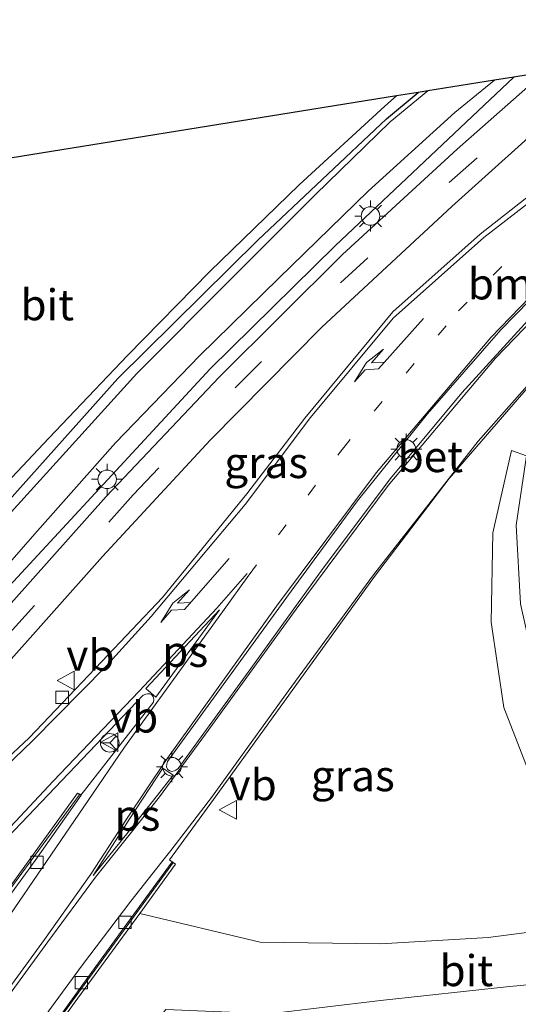
# Model space of a CAD drawing. Units: metres. Extents: x 99997 to 109998, y 456249 to 460253.
# Drawn here: x 104915 to 104955, y 458248 to 458327 of the extents above; entities that cross this region are included whole.
import ezdxf
from ezdxf.enums import TextEntityAlignment as Align

# ---------------------------------------------------------------- set-up
doc = ezdxf.new("R2010")
doc.units = ezdxf.units.M
doc.linetypes.add('VW-1-3_STREEP', pattern=[4, 1, -3])
doc.linetypes.add('VW-3-9_STREEP', pattern=[12, 3, -9])
doc.layers.get('0').update_dxf_attribs({"lineweight": 25})
doc.layers.add('B-ME-GW-INSTEEKWATERGANG-L-B1', color=10, linetype='Continuous')
doc.layers.add('B-ME-KG-KADASTRAAL-OPNAMEDTMGRENS-L-B1', color=10, linetype='Continuous')
for name, color, linetype, lineweight in [('B-ME-GW-KRUINLIJN-L-B1', 93, 'Continuous', 18), ('B-ME-GW-TEENLIJN-L-B1', 93, 'Continuous', 18), ('B-ME-IE-GRASLAND-GV-B6', 93, 'Continuous', 18), ('B-ME-IE-MEUBILAIR_WEGMEUBILAIR-LICHTMAST-S-B1', 8, 'Continuous', 18), ('B-ME-KW-LEUNING-L-B1', 8, 'Continuous', 18), ('B-ME-MW-MUUR-GV-B6', 8, 'IE-TERREINAFSCHEIDING-KUNSTMATIG', 18), ('B-ME-OG-WATER-GV-B6', 153, 'Continuous', 18), ('B-ME-VH-VERH_SOORT-BETON-OVERIG-GV-B6', 8, 'IE-TERREINAFSCHEIDING-NATUURLIJK-HOUTWAL', 18), ('B-ME-VH-VERH_SOORT-BITUMEN-GV-B6', 8, 'IE-TERREINAFSCHEIDING-NATUURLIJK-HOUTWAL', 18), ('B-ME-VV-KOLK-S-B1', 8, 'Continuous', 18), ('B-ME-VW-MARKERING-13STREEP-045-L-B1', 255, 'VW-1-3_STREEP', 18), ('B-ME-VW-MARKERING-39STREEP-015-L-B1', 255, 'VW-3-9_STREEP', 18), ('B-ME-VW-MARKERING-PIJLRE750-S-B1', 7, 'Continuous', 18), ('B-ME-VW-MARKERING-STREEP-015-L-B1', 7, 'Continuous', 18), ('B-ME-VW-MARKERING-VLAKMARK-GV-B6', 7, 'Continuous', 18), ('B-ME-VW-MEUBILAIR_WEGMEUBILAIR-RONA-S-B1', 8, 'Continuous', 18), ('B-ME-VW-MEUBILAIR_WEGMEUBILAIR-VERKEERSBORD-S-B1', 8, 'Continuous', 18)]:
    doc.layers.add(name, color=color, linetype=linetype, lineweight=lineweight)
doc.styles.add('NLCS-ISO', font='NLCS-ISO.TTF')
doc.linetypes.add('IE-TERREINAFSCHEIDING-KUNSTMATIG', pattern='A,4,[82,NLCS.SHX,S=0.75,R=90,X=0,Y=0],4,-2', length=10)
doc.linetypes.add('IE-TERREINAFSCHEIDING-NATUURLIJK-HOUTWAL', pattern='A,7,-1.5,[67,NLCS.SHX,S=0.75,R=45,X=0,Y=0],-1.5,7,-1.5,[70,NLCS.SHX,S=0.75,R=0,X=0,Y=0],-1.5', length=20)

# ---------------------------------------------------------------- blocks, each defined once
blk = doc.blocks.new('pijlr')
for p, q in [((0, 0, 0.1), (5.45, 0, 0.1)), ((5.45, -0.75, 0.1), (4.7, 0, 0.1)), ((6.2, -0.75, 0.1), (5.45, 0, 0.1)), ((4, -0.75, 0.1), (5.45, -0.75, 0.1)), ((5.7, -1.05, 0.1), (4, -0.75, 0.1)), ((7.5, -0.75, 0.1), (5.7, -1.05, 0.1)), ((7.5, -0.75, 0.1), (6.2, -0.75, 0.1))]:
    blk.add_line(p, q)
blk = doc.blocks.new('lantaarnpaal')
for p, q in [((-0.884, 0.884), (-0.53, 0.53)), ((0, 0.75), (0, 1.25)), ((0.53, 0.53), (0.884, 0.884)), ((-0.75, 0), (-1.25, 0)), ((0.75, 0), (1.25, 0)), ((-0.53, -0.53), (-0.884, -0.884)), ((0, -0.75), (0, -1.25)), ((0.53, -0.53), (0.884, -0.884))]:
    blk.add_line(p, q)
blk.add_circle((0, 0), 0.75)
blk = doc.blocks.new('kolk')
blk.add_lwpolyline([(-0.5, -0.5), (0.5, -0.5), (0.5, 0.5), (-0.5, 0.5)], close=True)
blk = doc.blocks.new('verkeersbord')
for p, q in [((0, 0.75), (-0.75, -0.625)), ((0.75, -0.625), (0, 0.75)), ((-0.75, -0.625), (0.75, -0.625))]:
    blk.add_line(p, q)
blk = doc.blocks.new('wegwijzer')
for q in [(-0.53, -0.53), (0, 0.75), (0.53, -0.53)]:
    blk.add_line((0, 0), q)
blk.add_circle((0, 0), 0.75)

msp = doc.modelspace()

# ---------------------------------------------------------------- linework, layer by layer
at = {"layer": 'B-ME-GW-INSTEEKWATERGANG-L-B1'}
for points in [[(104954.93, 458322.345, -1.574), (104940.5147, 458308.7321, -1.51), (104930.4395, 458298.8291, -1.37), (104909.582, 458276.318, -1.299), (104903.069, 458274.094, -1.44), (104894.488, 458273.707, -1.48), (104870.209, 458271.642, -1.628)], [(104878.323, 458278.767, -1.465), (104891.51, 458280.43, -1.535), (104897.873, 458281.327, -1.484), (104905.45, 458282.227, -1.414), (104908.7326, 458282.4942, -1.4317), (104909.642, 458282.981, -1.434), (104912.863, 458286.747, -1.189), (104922.986, 458298.045, -1.358), (104934.286, 458309.187, -1.386), (104944.669, 458318.972, -1.498), (104947.211, 458321.104, -1.492)]]:
    msp.add_polyline3d(points, dxfattribs=at)
at = {"layer": 'B-ME-GW-KRUINLIJN-L-B1'}
msp.add_polyline3d([(104921.61, 458240.641, 1.495), (104926.874, 458247.205, 0.981), (104935.189, 458246.849, 1.218), (104944.185, 458247.93, 1.253), (104954.581, 458249.062, 1.248), (104963.853, 458249.9, 1.284), (104968.815, 458250.808, 1.225), (104970.078, 458252.644, 1.107), (104970.187, 458255.279, 1.008), (104968.517, 458257.699, 0.798), (104964.821, 458260.877, 0.596), (104960.21, 458266.794, 0.26), (104956.936, 458273.417, -0.145), (104955.485, 458279.896, -0.43), (104955.116, 458286.234, -0.714), (104955.961, 458291.807, -0.964)], dxfattribs=at)
at = {"layer": 'B-ME-GW-TEENLIJN-L-B1'}
msp.add_polyline3d([(104955.961, 458291.807, -0.964), (104954.757, 458292.256, -1.035), (104953.236, 458285.609, -0.984), (104953.099, 458278.402, -1.006), (104954.124, 458271.527, -1.046), (104956.648, 458265.028, -0.958), (104960.053, 458260.18, -0.775), (104963.599, 458256.562, -0.437), (104965.598, 458254.463, -0.05), (104961.57, 458254.13, -0.438), (104952.866, 458253.003, -0.63), (104944.176, 458252.477, -0.791), (104934.482, 458252.633, -1.128), (104924.766, 458254.92, -1.583)], dxfattribs=at)
at = {"layer": 'B-ME-IE-GRASLAND-GV-B6'}
for points in [[(104909.582, 458276.318, -1.299), (104930.4395, 458298.8291, -1.37), (104940.5147, 458308.7321, -1.51), (104954.93, 458322.345, -1.574), (104957.407, 458322.743, -1.462), (104950.374, 458316.54, -1.299), (104941.128, 458308.033, -1.244), (104931.157, 458298.147, -1.272), (104922.053, 458288.528, -1.269), (104913.043, 458278.472, -1.28)], [(104910.96, 458279.437, -2.239), (104916.292, 458285.523, -2.229), (104922.81, 458292.859, -2.269), (104929.59, 458299.868, -2.305), (104935.983, 458306.137, -2.251), (104943.187, 458313.142, -2.26), (104950.167, 458319.479, -2.169), (104953.377, 458322.095, -2.235), (104954.93, 458322.345, -1.574), (104940.5147, 458308.7321, -1.51), (104930.4395, 458298.8291, -1.37), (104909.582, 458276.318, -1.299)], [(104912.863, 458286.747, -1.189), (104922.986, 458298.045, -1.358), (104934.286, 458309.187, -1.386), (104944.669, 458318.972, -1.498), (104947.211, 458321.104, -1.492), (104948, 458321.231, -2.277), (104944.95, 458318.723, -2.275), (104938.909, 458312.858, -2.298), (104932.214, 458306.174, -2.29), (104924.538, 458298.445, -2.227), (104911.767, 458284.397, -2.201)], [(104914.017, 458289.611, -1.053), (104917.42, 458293.246, -1.151), (104923.769, 458299.897, -1.239), (104930.405, 458306.682, -1.283), (104937.621, 458313.65, -1.349), (104944.526, 458320.001, -1.439), (104945.47, 458320.824, -1.43), (104947.211, 458321.104, -1.492), (104944.669, 458318.972, -1.498), (104934.286, 458309.187, -1.386), (104922.986, 458298.045, -1.358)], [(104913.281, 458274.225, -1.213), (104921.746, 458283.694, -1.199), (104930.45, 458293.08, -1.186), (104939.457, 458302.19, -1.173), (104949.92, 458311.898, -1.183), (104958.774, 458319.864, -1.351)], [(104959.846, 458315.66, -1.056), (104952.232, 458309.673, -1.096), (104945.179, 458303.432, -1.103), (104938.076, 458294.848, -1.077), (104933.406, 458288.761, -1.096), (104926.589, 458280.403, -1.192), (104921.705, 458275.248, -1.273), (104915.842, 458269.093, -1.271), (104913.656, 458267.052, -1.268)], [(104922.986, 458298.045, -1.358), (104912.863, 458286.747, -1.189)], [(104961.57, 458254.13, -0.438), (104952.866, 458253.003, -0.63), (104944.176, 458252.477, -0.791), (104934.482, 458252.633, -1.128), (104924.766, 458254.92, -1.583), (104927.648, 458258.918, -1.534), (104927.363, 458259.103, -1.676), (104927.1543, 458259.2538, -1.643), (104930.722, 458264.109, -1.265), (104936.914, 458272.725, -1.081), (104943.686, 458282.086, -0.953), (104949.731, 458289.988, -0.951), (104956.598, 458297.936, -0.923)], [(104956.648, 458265.028, -0.958), (104954.124, 458271.527, -1.046), (104953.099, 458278.402, -1.006), (104953.236, 458285.609, -0.984), (104954.757, 458292.256, -1.035), (104955.961, 458291.807, -0.964), (104955.116, 458286.234, -0.714), (104955.485, 458279.896, -0.43)], [(104955.485, 458279.896, -0.43), (104955.116, 458286.234, -0.714), (104955.961, 458291.807, -0.964), (104954.757, 458292.256, -1.035), (104953.236, 458285.609, -0.984), (104953.099, 458278.402, -1.006), (104954.124, 458271.527, -1.046), (104956.648, 458265.028, -0.958)], [(104890.459, 458244.485, -1.516), (104895.871, 458251.501, -1.019), (104900.819, 458251.916, -1.022), (104901.6, 458251.995, -1.015), (104902.389, 458252.123, -1.037), (104903.158, 458252.302, -1.039), (104903.91, 458252.555, -1.046), (104904.649, 458252.869, -1.042), (104905.401, 458253.157, -1.047), (104906.085, 458253.528, -1.069), (104906.777, 458253.89, -1.076), (104907.421, 458254.326, -1.1), (104908.038, 458254.83, -1.142), (104908.637, 458255.341, -1.155), (104909.17, 458255.92, -1.147), (104925.033, 458272.525, -1.071), (104925.243, 458272.602, -1.078), (104925.379, 458272.634, -1.079), (104925.574, 458272.632, -1.081), (104925.73, 458272.545, -1.094), (104925.855, 458272.388, -1.087), (104925.902, 458272.206, -1.095), (104925.881, 458271.964, -1.113), (104920.02, 458264.471, -1.683)], [(104920.02, 458264.471, -1.683), (104919.753, 458264.63, -1.487), (104900.9113, 458238.6068, -1.5061)], [(104916.125, 458240.0518, -0.2429), (104913.7093, 458239.8223, -1.4889), (104915.3227, 458241.9332, -1.51), (104919.468, 458247.716, -1.512), (104924.766, 458254.92, -1.583), (104934.482, 458252.633, -1.128), (104944.176, 458252.477, -0.791), (104952.866, 458253.003, -0.63), (104961.57, 458254.13, -0.438)], [(104963.853, 458249.9, 1.284), (104954.581, 458249.062, 1.248), (104944.185, 458247.93, 1.253), (104935.189, 458246.849, 1.218), (104926.874, 458247.205, 0.981), (104921.61, 458240.641, 1.495), (104916.125, 458240.0518, -0.2429)], [(104921.61, 458240.641, 1.495), (104926.874, 458247.205, 0.981), (104935.189, 458246.849, 1.218), (104944.185, 458247.93, 1.253), (104954.581, 458249.062, 1.248), (104963.853, 458249.9, 1.284)]]:
    msp.add_polyline3d(points, dxfattribs=at)
at = {"layer": 'B-ME-KG-KADASTRAAL-OPNAMEDTMGRENS-L-B1'}
msp.add_polyline3d([(104957.407, 458322.743, -1.462), (104954.93, 458322.345, -1.574), (104953.377, 458322.095, -2.235), (104948, 458321.231, -2.277), (104947.211, 458321.104, -1.492), (104945.47, 458320.824, -1.43), (104907.461, 458314.716, -1.131), (104902.353, 458314.461, -1.664)], dxfattribs=at)
at = {"layer": 'B-ME-KW-LEUNING-L-B1'}
for points in [[(104919.957, 458264.582, -1.477), (104901.104, 458239.015, -1.259), (104897.654, 458238.387, 0.054)], [(104927.492, 458259.057, -1.559), (104913.705, 458240.188, -1.291), (104917.021, 458240.279, -0.09)]]:
    msp.add_polyline3d(points, dxfattribs=at)
at = {"layer": 'B-ME-MW-MUUR-GV-B6'}
for points in [[(104920.02, 458264.471, -1.683), (104920.047, 458264.457, -1.681), (104916.3318, 458259.2043, -2.07), (104912.8728, 458254.5096, -2.612), (104909.0705, 458249.3246, -3.188), (104902.5738, 458240.3446, -3.582), (104892.0868, 458225.9476, -3.591), (104877.8345, 458206.3196, -3.425), (104865.6713, 458191.9873, -1.942), (104865.45, 458192.101, -1.49), (104865.332, 458192.231, -1.49), (104877.8789, 458206.9104, -1.483), (104900.7663, 458238.4071, -1.506), (104900.9113, 458238.6068, -1.5061), (104919.753, 458264.63, -1.487), (104920.02, 458264.471, -1.683)], [(104924.766, 458254.92, -1.583), (104919.468, 458247.716, -1.512), (104915.3228, 458241.9333, -1.51), (104913.7093, 458239.8223, -1.4889), (104890.766, 458208.1338, -1.509), (104887.334, 458203.4188, -1.509), (104874.412, 458185.666, -1.509), (104874.116, 458185.865, -1.963), (104881.5223, 458195.9608, -2.966), (104885.0676, 458200.8765, -3.419), (104889.2353, 458206.6454, -3.592), (104899.3943, 458220.6404, -3.589), (104909.9663, 458235.1498, -3.593), (104916.3746, 458243.9365, -3.189), (104920.2363, 458249.2824, -2.615), (104923.7305, 458254.1034, -2.072), (104927.363, 458259.103, -1.676), (104927.648, 458258.918, -1.534), (104924.766, 458254.92, -1.583)]]:
    msp.add_polyline3d(points, dxfattribs=at)
at = {"layer": 'B-ME-OG-WATER-GV-B6'}
msp.add_polyline3d([(104911.767, 458284.397, -2.201), (104924.538, 458298.445, -2.227), (104932.214, 458306.174, -2.29), (104938.909, 458312.858, -2.298), (104944.95, 458318.723, -2.275), (104948, 458321.231, -2.277), (104953.377, 458322.095, -2.235), (104950.167, 458319.479, -2.169), (104943.187, 458313.142, -2.26), (104935.983, 458306.137, -2.251), (104929.59, 458299.868, -2.305), (104922.81, 458292.859, -2.269), (104916.292, 458285.523, -2.229), (104910.96, 458279.437, -2.239)], dxfattribs=at)
at = {"layer": 'B-ME-VH-VERH_SOORT-BETON-OVERIG-GV-B6'}
msp.add_polyline3d([(104957.475, 458304.291, -0.861), (104950.735, 458296.886, -0.862), (104944.996, 458289.98, -0.862), (104939.56, 458282.774, -0.888), (104933.715, 458274.69, -0.972), (104927.873, 458266.62, -1.108), (104927.677, 458266.481, -1.129), (104927.569, 458266.423, -1.121), (104927.33, 458266.371, -1.143), (104927.137, 458266.454, -1.145), (104927.013, 458266.561, -1.14), (104926.925, 458266.756, -1.155), (104926.935, 458266.958, -1.14), (104926.992, 458267.173, -1.122), (104931.703, 458273.669, -0.97), (104936.963, 458280.919, -0.903), (104942.318, 458288.177, -0.863), (104947.969, 458295.21, -0.855), (104953.897, 458301.964, -0.847), (104960.856, 458309.083, -0.853)], dxfattribs=at)
at = {"layer": 'B-ME-VH-VERH_SOORT-BITUMEN-GV-B6'}
for points in [[(104913.043, 458278.472, -1.28), (104922.053, 458288.528, -1.269), (104931.157, 458298.147, -1.272), (104941.128, 458308.033, -1.244), (104950.374, 458316.54, -1.299), (104957.407, 458322.743, -1.462)], [(104907.461, 458314.716, -1.131), (104945.47, 458320.824, -1.43), (104944.526, 458320.001, -1.439), (104937.621, 458313.65, -1.349), (104930.405, 458306.682, -1.283), (104923.769, 458299.897, -1.239), (104917.42, 458293.246, -1.151), (104914.017, 458289.611, -1.053), (104912.905, 458288.29, -1.073), (104903.37, 458291.96, -1.008), (104899.421, 458294.545, -1.091), (104894.65, 458297.766, -1.261), (104903.7126, 458309.9334, -1.191), (104907.461, 458314.716, -1.131)], [(104958.774, 458319.864, -1.351), (104949.92, 458311.898, -1.183), (104939.457, 458302.19, -1.173), (104930.45, 458293.08, -1.186), (104921.746, 458283.694, -1.199), (104913.281, 458274.225, -1.213)], [(104913.656, 458267.052, -1.268), (104915.842, 458269.093, -1.271), (104921.705, 458275.248, -1.273), (104926.589, 458280.403, -1.192), (104933.406, 458288.761, -1.096), (104938.076, 458294.848, -1.077), (104945.179, 458303.432, -1.103), (104952.232, 458309.673, -1.096), (104959.846, 458315.66, -1.056)], [(104960.856, 458309.083, -0.853), (104953.897, 458301.964, -0.847), (104947.969, 458295.21, -0.855), (104942.318, 458288.177, -0.863), (104936.963, 458280.919, -0.903), (104931.703, 458273.669, -0.97), (104926.992, 458267.173, -1.122), (104926.935, 458266.958, -1.14), (104926.925, 458266.756, -1.155), (104927.013, 458266.561, -1.14), (104927.137, 458266.454, -1.145), (104927.33, 458266.371, -1.143), (104927.569, 458266.423, -1.121), (104927.677, 458266.481, -1.129), (104927.873, 458266.62, -1.108), (104933.715, 458274.69, -0.972), (104939.56, 458282.774, -0.888), (104944.996, 458289.98, -0.862), (104950.735, 458296.886, -0.862), (104957.475, 458304.291, -0.861)], [(104956.598, 458297.936, -0.923), (104949.731, 458289.988, -0.951), (104943.686, 458282.086, -0.953), (104936.914, 458272.725, -1.081), (104930.722, 458264.109, -1.265), (104927.1543, 458259.2538, -1.643), (104927.363, 458259.103, -1.676), (104923.7305, 458254.1034, -2.072), (104920.2363, 458249.2824, -2.615), (104916.3746, 458243.9365, -3.189)], [(104912.8728, 458254.5096, -2.612), (104916.3318, 458259.2043, -2.07), (104920.047, 458264.457, -1.681), (104920.02, 458264.471, -1.683), (104925.881, 458271.964, -1.113), (104925.902, 458272.206, -1.095), (104925.855, 458272.388, -1.087), (104925.73, 458272.545, -1.094), (104925.574, 458272.632, -1.081), (104925.379, 458272.634, -1.079), (104925.243, 458272.602, -1.078), (104925.033, 458272.525, -1.071), (104909.17, 458255.92, -1.147)]]:
    msp.add_polyline3d(points, dxfattribs=at)
at = {"layer": 'B-ME-VW-MARKERING-13STREEP-045-L-B1'}
msp.add_polyline3d([(104933.577, 458282.2343, -0.927), (104941.102, 458292.361, -0.902), (104950.48, 458303.495, -0.903), (104959.401, 458312.709, -0.906), (104964.88, 458317.865, -0.933), (104973.673, 458325.358, -0.932)], dxfattribs=at)
at = {"layer": 'B-ME-VW-MARKERING-39STREEP-015-L-B1'}
msp.add_polyline3d([(104914.266, 458277.525, -1.239), (104924.238, 458288.677, -1.237), (104932.455, 458297.301, -1.211), (104940.953, 458305.746, -1.204), (104949.724, 458313.856, -1.204), (104960.314, 458323.21, -1.497)], dxfattribs=at)
at = {"layer": 'B-ME-VW-MARKERING-STREEP-015-L-B1'}
for points in [[(104870.4148, 458188.5853, -1.9018), (104881.761, 458204.281, -3.296), (104911.972, 458245.854, -3.142), (104917.088, 458252.844, -2.42), (104920.828, 458258.108, -1.845), (104923.366, 458262.027, -1.494), (104923.744, 458262.612, -1.442), (104926.86, 458267.25, -1.143), (104935.8, 458279.708, -0.943), (104943.821, 458290.454, -0.894), (104953.066, 458301.345, -0.877), (104961.732, 458310.291, -0.886), (104972.409, 458320.072, -0.893), (104980.494, 458326.454, -0.897)], [(104983.675, 458326.965, -0.889), (104979.118, 458323.743, -0.893), (104969.908, 458316.05, -0.905), (104962.682, 458309.215, -0.887), (104953.461, 458299.7, -0.891), (104944.805, 458289.426, -0.888), (104937.39, 458279.457, -0.929), (104930.072, 458269.383, -1.072), (104926.357, 458264.339, -1.248), (104924.089, 458261.498, -1.505), (104921.181, 458257.856, -1.834), (104917.336, 458252.653, -2.405), (104912.224, 458245.633, -3.122), (104882, 458204.073, -3.294), (104870.639, 458188.426, -1.901)], [(104973.207, 458325.283, -0.954), (104969.103, 458322.239, -0.965), (104952.501, 458309.42, -0.958), (104945.2, 458302.907, -0.985), (104938.528, 458294.901, -0.96), (104933.266, 458287.891, -1.007), (104925.69, 458278.86, -1.117), (104922.052, 458274.855, -1.204), (104916.118, 458268.841, -1.244), (104913.91, 458266.738, -1.245), (104911.624, 458264.756, -1.24), (104909.358, 458262.836, -1.242), (104906.906, 458260.98, -1.232), (104906.047, 458260.364, -1.24)], [(104871.428, 458183.566, -1.606), (104873.331, 458186.476, -1.852), (104877.361, 458192.058, -2.429), (104880.755, 458196.727, -2.916), (104884.222, 458201.531, -3.311), (104914.929, 458243.666, -3.209), (104920.137, 458250.783, -2.475), (104924.039, 458255.916, -1.919), (104926.849, 458259.477, -1.565), (104927.278, 458260.02, -1.511), (104930.556, 458264.286, -1.255), (104936.734, 458272.843, -1.07), (104943.611, 458282.215, -0.948), (104952.051, 458292.992, -0.949), (104958.108, 458299.819, -0.922), (104964.952, 458306.804, -0.933)], [(104933.547, 458282.194, -0.927), (104931.424, 458279.247, -0.939), (104923.521, 458268.336, -1.275), (104920.6, 458264.052, -1.661), (104914.289, 458254.794, -2.496), (104905.219, 458242.244, -3.474), (104877.958, 458204.76, -3.246), (104874.871, 458200.478, -2.892), (104871.513, 458195.832, -2.394), (104867.6465, 458190.5553, -1.9007), (104864.294, 458185.98, -1.473), (104859.439, 458179.265, -1.234)], [(104902.102, 458252.489, -1.123), (104903.2989, 458252.8373, -1.127), (104904.6156, 458253.3469, -1.1315), (104905.8666, 458253.967, -1.1359), (104906.8581, 458254.5651, -1.1395), (104907.9469, 458255.3486, -1.1439), (104908.971, 458256.2305, -1.1481), (104910.1833, 458257.5083, -1.1537), (104911.6504, 458259.075, -1.157), (104917.78, 458265.59, -1.17), (104924.727, 458272.862, -1.106), (104930.976, 458279.533, -0.943), (104933.434, 458282.341, -0.914)]]:
    msp.add_polyline3d(points, dxfattribs=at)
at = {"layer": 'B-ME-VW-MARKERING-VLAKMARK-GV-B6'}
for points in [[(104931.198, 458279.397, -0.955), (104926.065, 458272.369, -1.096), (104925.252, 458273.064, -1.095), (104931.198, 458279.397, -0.955)], [(104923.923, 458261.619, -1.507), (104921.0111, 458257.9828, -1.8391), (104923.529, 458261.907, -1.494), (104923.9119, 458262.5033, -1.442), (104926.6363, 458266.648, -1.1762), (104927.4566, 458266.0849, -1.1902), (104926.2008, 458264.4638, -1.248), (104923.923, 458261.619, -1.507)]]:
    msp.add_polyline3d(points, dxfattribs=at)

# ---------------------------------------------------------------- block references
at = {"layer": 'B-ME-IE-MEUBILAIR_WEGMEUBILAIR-LICHTMAST-S-B1', "rotation": 90}
for p in [(104943.369, 458311.143, -1.348), (104946.255, 458292.362, -0.811), (104922.13, 458289.924, -1.311), (104927.355, 458266.76, -1.034)]:
    msp.add_blockref('lantaarnpaal', p, dxfattribs=at)
at = {"layer": 'B-ME-VV-KOLK-S-B1', "rotation": 90}
for p in [(104918.5046, 458272.3608, -1.298), (104916.475, 458259.061, -2.07), (104923.562, 458254.216, -2.072), (104920.049, 458249.36, -2.615)]:
    msp.add_blockref('kolk', p, dxfattribs=at)
at = {"layer": 'B-ME-VW-MARKERING-PIJLRE750-S-B1'}
for p, rotation in [((104947.639, 458302.8809, -0.9431), 228.189), ((104931.9733, 458283.5389, -0.9814), 228.764)]:
    msp.add_blockref('pijlr', p, dxfattribs=dict(at, rotation=rotation))
at = {"layer": 'B-ME-VW-MEUBILAIR_WEGMEUBILAIR-RONA-S-B1', "rotation": 90}
msp.add_blockref('wegwijzer', (104922.339, 458268.689, -1.1), dxfattribs=at)
at = {"layer": 'B-ME-VW-MEUBILAIR_WEGMEUBILAIR-VERKEERSBORD-S-B1', "rotation": 90}
for p in [(104918.839, 458273.719, -1.119), (104922.365, 458268.732, -1.1), (104931.928, 458263.279, -1.215)]:
    msp.add_blockref('verkeersbord', p, dxfattribs=at)

# ---------------------------------------------------------------- texts
at = {"layer": 'B-ME-IE-GRASLAND-GV-B6', "ltscale": 0.2, "style": 'NLCS-ISO'}
for p in [(104934.962, 458291.274), (104941.9481, 458266.0391)]:
    msp.add_text('gras', height=2.5, dxfattribs=at).set_placement(p, align=Align.MIDDLE_CENTER)
at = {"layer": 'B-ME-VH-VERH_SOORT-BETON-OVERIG-GV-B6', "ltscale": 0.2, "style": 'NLCS-ISO'}
msp.add_text('bet', height=2.5, dxfattribs=at).set_placement((104948.2003, 458291.752), align=Align.MIDDLE_CENTER)
at = {"layer": 'B-ME-VH-VERH_SOORT-BITUMEN-GV-B6', "ltscale": 0.2, "style": 'NLCS-ISO'}
for p in [(104917.3006, 458303.9884), (104951.1044, 458250.3249)]:
    msp.add_text('bit', height=2.5, dxfattribs=at).set_placement(p, align=Align.MIDDLE_CENTER)
at = {"layer": 'B-ME-VW-MARKERING-13STREEP-045-L-B1', "ltscale": 0.2, "style": 'NLCS-ISO'}
msp.add_text('bm', height=2.5, dxfattribs=at).set_placement((104953.8522, 458305.6704), align=Align.MIDDLE_CENTER)
at = {"layer": 'B-ME-VW-MARKERING-VLAKMARK-GV-B6', "ltscale": 0.2, "style": 'NLCS-ISO'}
for p in [(104928.4282, 458276.0567), (104924.574, 458262.8535)]:
    msp.add_text('ps', height=2.5, dxfattribs=at).set_placement(p, align=Align.MIDDLE_CENTER)
at = {"layer": 'B-ME-VW-MEUBILAIR_WEGMEUBILAIR-VERKEERSBORD-S-B1', "ltscale": 0.2, "style": 'NLCS-ISO'}
for p in [(104918.839, 458273.719, -1.119), (104922.365, 458268.732, -1.1), (104931.928, 458263.279, -1.215)]:
    msp.add_text('vb', height=2.5, dxfattribs=at).set_placement(p, align=Align.BOTTOM_LEFT)

doc.saveas('drawing.dxf')
